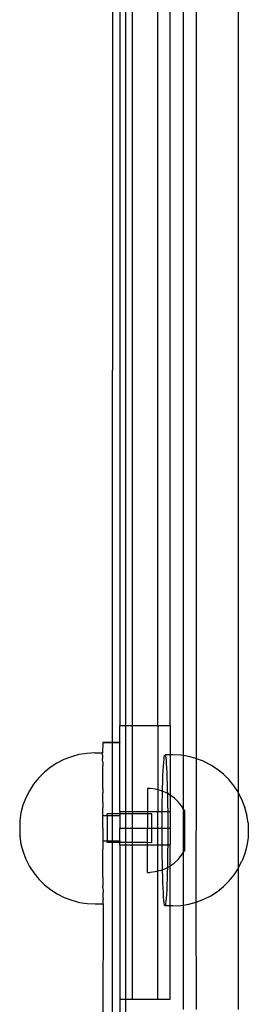
# Model space of a CAD drawing. Units: millimetres. Extents: x -3086 to 3093, y -2680 to 2680.
# Drawn here: x -988 to -934, y 208 to 442 of the extents above; entities that cross this region are included whole.
import ezdxf

# ---------------------------------------------------------------- set-up
doc = ezdxf.new("R2010")
doc.units = ezdxf.units.MM

msp = doc.modelspace()

# ---------------------------------------------------------------- linework, layer by layer
for p, q in [((-936.43, 258.68), (-936.43, 618.69)), ((-966.41, 456.6), (-966.43, 270.68)), ((-946.43, 266.84), (-946.45, 456.6)), ((-964.65, 451.56), (-964.65, 274.7)), ((-963.28, 449.94), (-963.28, 274.7)), ((-949.58, 449.94), (-949.58, 267.56)), ((-961.65, 274.7), (-961.65, 448.72)), ((-955.65, 274.7), (-955.65, 447.28)), ((-952.65, 274.7), (-952.65, 447.98)), ((-964.65, 274.7), (-963.28, 274.7)), ((-964.65, 270.68), (-964.65, 274.7)), ((-963.28, 274.7), (-961.65, 274.7)), ((-963.28, 274.7), (-963.28, 254.31)), ((-961.65, 274.7), (-955.65, 274.7)), ((-961.65, 254.31), (-961.65, 274.7)), ((-955.65, 274.7), (-952.65, 274.7)), ((-955.65, 274.7), (-955.65, 259.44)), ((-952.65, 274.7), (-952.65, 267.76)), ((-968.65, 270.63), (-968.73, 268.21)), ((-968.65, 270.68), (-968.65, 270.63)), ((-966.43, 270.68), (-968.65, 270.68)), ((-966.43, 270.63), (-968.65, 270.63)), ((-964.65, 270.68), (-966.43, 270.68)), ((-966.43, 270.68), (-966.43, 270.63)), ((-964.65, 270.63), (-966.43, 270.63)), ((-966.43, 270.63), (-966.43, 253.75)), ((-964.65, 270.68), (-964.65, 270.63)), ((-964.65, 254.31), (-964.65, 270.63)), ((-976.16, 267.31), (-977.92, 266.64)), ((-974.35, 267.8), (-976.16, 267.31)), ((-972.49, 268.1), (-974.35, 267.8)), ((-970.62, 268.21), (-972.49, 268.1)), ((-970.62, 268.21), (-968.73, 268.21)), ((-968.73, 268.21), (-968.73, 268.18)), ((-968.73, 268.05), (-968.73, 268.18)), ((-968.73, 267.95), (-968.73, 268.05)), ((-968.73, 267.69), (-968.73, 267.95)), ((-968.73, 267.69), (-968.73, 267.53)), ((-968.73, 267.53), (-968.73, 267.14)), ((-968.73, 267.14), (-968.73, 266.91)), ((-968.73, 266.4), (-968.73, 266.91)), ((-954.15, 266.69), (-954.09, 267.23)), ((-954.09, 267.23), (-954.02, 267.59)), ((-954.02, 267.59), (-953.95, 267.76)), ((-953.95, 267.76), (-953.88, 267.72)), ((-952.65, 267.76), (-953.88, 267.72)), ((-953.88, 267.72), (-953.81, 267.49)), ((-953.81, 267.49), (-953.74, 267.07)), ((-953.74, 267.07), (-953.67, 266.46)), ((-952.06, 267.76), (-952.65, 267.76)), ((-952.65, 267.76), (-952.65, 258.16)), ((-950.19, 267.66), (-952.06, 267.76)), ((-949.58, 267.56), (-950.19, 267.66)), ((-948.33, 267.36), (-949.58, 267.56)), ((-949.58, 267.56), (-949.58, 255)), ((-946.52, 266.88), (-948.33, 267.36)), ((-946.43, 266.84), (-946.52, 266.88)), ((-946.47, 232.74), (-946.43, 266.84)), ((-944.76, 266.21), (-946.43, 266.84)), ((-981.16, 264.75), (-982.62, 263.56)), ((-979.59, 265.78), (-981.16, 264.75)), ((-977.92, 266.64), (-979.59, 265.78)), ((-968.72, 266.12), (-968.73, 266.4)), ((-968.72, 266.12), (-968.72, 265.49)), ((-968.72, 265.49), (-968.72, 265.15)), ((-968.72, 264.41), (-968.72, 265.15)), ((-954.34, 263.96), (-954.28, 265.04)), ((-954.28, 265.04), (-954.22, 265.95)), ((-954.22, 265.95), (-954.15, 266.69)), ((-953.67, 266.46), (-953.61, 265.67)), ((-953.61, 265.67), (-953.55, 264.7)), ((-953.55, 264.7), (-953.49, 263.57)), ((-944.76, 266.21), (-944.7, 266.18)), ((-943.03, 265.32), (-944.7, 266.18)), ((-941.45, 264.3), (-943.03, 265.32)), ((-983.95, 262.23), (-985.13, 260.77)), ((-982.62, 263.56), (-983.95, 262.23)), ((-968.72, 264.02), (-968.72, 264.41)), ((-968.72, 263.18), (-968.72, 264.02)), ((-968.72, 262.74), (-968.72, 263.18)), ((-968.71, 261.81), (-968.72, 262.74)), ((-954.44, 261.35), (-954.39, 262.73)), ((-954.39, 262.73), (-954.34, 263.96)), ((-953.49, 263.57), (-953.44, 262.28)), ((-953.44, 262.28), (-953.4, 260.86)), ((-940, 263.12), (-941.45, 264.3)), ((-938.67, 261.8), (-940, 263.12)), ((-985.13, 260.77), (-986.14, 259.19)), ((-968.71, 261.32), (-968.71, 261.81)), ((-968.71, 260.31), (-968.71, 261.32)), ((-968.71, 259.78), (-968.71, 260.31)), ((-968.71, 259.78), (-968.7, 258.69)), ((-954.5, 259.08), (-954.48, 259.85)), ((-954.48, 259.85), (-954.44, 261.35)), ((-953.4, 260.86), (-953.36, 259.32)), ((-937.49, 260.34), (-938.67, 261.8)), ((-936.48, 258.77), (-937.49, 260.34)), ((-986.99, 257.52), (-987.66, 255.76)), ((-986.14, 259.19), (-986.99, 257.52)), ((-968.7, 258.14), (-968.7, 258.69)), ((-968.7, 256.99), (-968.7, 258.14)), ((-958.05, 259.74), (-958.06, 254.31)), ((-957.43, 259.74), (-958.05, 259.74)), ((-956.18, 259.58), (-957.43, 259.74)), ((-955.65, 259.44), (-956.18, 259.58)), ((-954.96, 259.26), (-955.65, 259.44)), ((-955.65, 259.44), (-955.65, 254.31)), ((-954.5, 259.08), (-954.96, 259.26)), ((-954.55, 256.54), (-954.52, 258.24)), ((-954.52, 258.24), (-954.5, 259.08)), ((-953.8, 258.8), (-954.5, 259.08)), ((-953.34, 258.55), (-953.8, 258.8)), ((-953.36, 259.32), (-953.34, 258.55)), ((-953.34, 258.55), (-953.32, 257.68)), ((-952.7, 258.19), (-953.34, 258.55)), ((-953.32, 257.68), (-953.29, 255.95)), ((-952.65, 258.16), (-952.7, 258.19)), ((-951.68, 257.45), (-952.65, 258.16)), ((-952.65, 258.16), (-952.65, 254.31)), ((-950.77, 256.59), (-951.68, 257.45)), ((-936.43, 258.68), (-936.48, 258.77)), ((-935.63, 257.1), (-936.43, 258.68)), ((-936.43, 240.95), (-936.43, 258.68)), ((-987.66, 255.76), (-988.14, 253.94)), ((-968.7, 256.4), (-968.7, 256.99)), ((-968.7, 256.4), (-968.7, 255.21)), ((-968.69, 254.61), (-968.7, 255.21)), ((-954.57, 254.76), (-954.55, 256.54)), ((-953.29, 255.95), (-953.27, 254.31)), ((-949.97, 255.62), (-950.77, 256.59)), ((-949.58, 255), (-949.97, 255.62)), ((-934.96, 255.35), (-935.63, 257.1)), ((-934.96, 255.35), (-934.94, 255.27)), ((-934.46, 253.49), (-934.94, 255.27)), ((-988.14, 253.94), (-988.43, 252.07)), ((-968.69, 253.38), (-968.69, 254.61)), ((-968.65, 253.3), (-968.69, 253.38)), ((-968.69, 252.76), (-968.65, 252.92)), ((-968.65, 252.55), (-968.69, 252.76)), ((-968.65, 253.3), (-967.64, 253.34)), ((-968.65, 252.92), (-968.65, 253.3)), ((-967.64, 253.34), (-967.65, 247.33)), ((-966.43, 253.75), (-967.64, 253.75)), ((-967.64, 253.34), (-967.64, 253.75)), ((-967.64, 253.34), (-966.43, 253.3)), ((-964.65, 253.75), (-966.43, 253.75)), ((-966.43, 253.75), (-966.43, 253.3)), ((-966.43, 253.3), (-964.65, 253.3)), ((-966.43, 253.3), (-966.43, 247.33)), ((-964.65, 254.31), (-963.28, 254.31)), ((-964.65, 254.31), (-964.65, 253.75)), ((-963.28, 253.75), (-964.65, 253.75)), ((-964.65, 253.75), (-964.65, 253.3)), ((-964.65, 253.3), (-964.65, 250.32)), ((-963.28, 254.31), (-961.65, 254.31)), ((-963.28, 254.31), (-963.28, 253.75)), ((-961.65, 253.75), (-963.28, 253.75)), ((-963.28, 253.75), (-963.28, 250.32)), ((-961.65, 254.31), (-958.06, 254.31)), ((-961.65, 254.31), (-961.65, 253.75)), ((-958.06, 253.74), (-961.65, 253.75)), ((-961.65, 250.33), (-961.65, 253.75)), ((-958.06, 253.74), (-958.07, 250.33)), ((-958.06, 254.31), (-955.65, 254.31)), ((-958.06, 254.31), (-958.06, 253.74)), ((-957.06, 253.74), (-958.06, 253.74)), ((-957.07, 250.33), (-957.06, 253.74)), ((-955.65, 254.31), (-954.57, 254.31)), ((-955.65, 250.33), (-955.65, 254.31)), ((-954.6, 251.06), (-954.59, 252.93)), ((-954.59, 252.93), (-954.57, 254.31)), ((-954.57, 254.31), (-954.57, 254.76)), ((-954.57, 254.31), (-953.27, 254.31)), ((-953.27, 254.31), (-953.27, 254.15)), ((-953.27, 254.31), (-952.65, 254.31)), ((-953.27, 254.15), (-953.26, 252.31)), ((-952.65, 254.31), (-952.65, 250.34)), ((-949.3, 254.56), (-949.58, 255)), ((-949.58, 255), (-949.58, 244.51)), ((-949.3, 254.56), (-949.31, 244.93)), ((-934.46, 253.49), (-934.45, 253.4)), ((-934.17, 251.61), (-934.45, 253.4)), ((-988.43, 252.07), (-988.42, 248.39)), ((-968.69, 251.52), (-968.65, 252.08)), ((-968.65, 250.94), (-968.69, 251.52)), ((-968.69, 250.89), (-968.65, 250.94)), ((-968.65, 250.32), (-968.69, 250.89)), ((-968.65, 252.08), (-968.65, 252.55)), ((-968.65, 250.94), (-968.65, 252.08)), ((-954.6, 250.33), (-954.6, 251.06)), ((-953.26, 252.31), (-953.25, 250.43)), ((-953.25, 250.43), (-953.25, 250.34)), ((-934.17, 251.61), (-934.17, 251.55)), ((-934.17, 251.55), (-934.16, 251.47)), ((-934.16, 251.47), (-934.15, 251.37)), ((-934.15, 251.37), (-934.15, 251.25)), ((-934.15, 251.25), (-934.14, 251.11)), ((-934.14, 251.11), (-934.14, 250.97)), ((-934.14, 250.97), (-934.13, 250.8)), ((-934.13, 250.8), (-934.13, 250.63)), ((-934.13, 250.63), (-934.13, 250.45)), ((-934.13, 250.45), (-934.12, 250.26)), ((-988.42, 248.39), (-988.42, 248.34)), ((-988.42, 248.36), (-988.42, 248.39)), ((-988.42, 248.34), (-988.13, 246.48)), ((-968.65, 249.69), (-968.68, 249.64)), ((-968.68, 249.64), (-968.65, 249.1)), ((-968.65, 249.1), (-968.68, 249.01)), ((-968.68, 249.01), (-968.65, 248.55)), ((-968.65, 248.09), (-968.68, 247.76)), ((-968.65, 250.32), (-968.65, 249.69)), ((-968.65, 248.55), (-968.65, 248.09)), ((-964.65, 250.32), (-963.28, 250.32)), ((-964.65, 247.33), (-964.65, 250.32)), ((-963.28, 250.32), (-961.65, 250.33)), ((-963.28, 250.32), (-963.28, 246.88)), ((-961.65, 250.33), (-958.07, 250.33)), ((-961.65, 246.88), (-961.65, 250.33)), ((-958.07, 250.33), (-957.07, 250.33)), ((-958.07, 246.88), (-958.07, 250.33)), ((-957.07, 250.33), (-955.65, 250.33)), ((-957.07, 246.87), (-957.07, 250.33)), ((-955.65, 250.33), (-954.6, 250.33)), ((-955.65, 246.33), (-955.65, 250.33)), ((-954.6, 250.33), (-953.25, 250.34)), ((-954.6, 249.18), (-954.6, 250.33)), ((-954.59, 247.31), (-954.6, 249.18)), ((-953.25, 248.56), (-953.26, 246.69)), ((-953.25, 250.34), (-953.25, 248.56)), ((-953.25, 250.34), (-952.65, 250.34)), ((-952.65, 250.34), (-952.65, 246.33)), ((-934.16, 248.12), (-934.17, 248.05)), ((-934.15, 248.33), (-934.16, 248.22)), ((-934.16, 248.22), (-934.16, 248.12)), ((-934.14, 248.46), (-934.15, 248.33)), ((-934.13, 248.76), (-934.14, 248.6)), ((-934.14, 248.6), (-934.14, 248.46)), ((-934.12, 249.48), (-934.13, 249.29)), ((-934.13, 249.29), (-934.13, 249.11)), ((-934.13, 249.11), (-934.13, 248.93)), ((-934.13, 248.93), (-934.13, 248.76)), ((-934.12, 250.26), (-934.12, 250.07)), ((-934.12, 250.07), (-934.12, 249.87)), ((-934.12, 249.87), (-934.12, 249.68)), ((-934.12, 249.68), (-934.12, 249.48)), ((-988.13, 246.48), (-987.63, 244.67)), ((-968.68, 247.76), (-968.65, 247.72)), ((-968.65, 247.33), (-968.68, 247.14)), ((-968.68, 247.14), (-968.67, 245.92)), ((-968.67, 245.92), (-968.67, 245.31)), ((-968.65, 247.72), (-968.65, 247.33)), ((-968.65, 247.33), (-967.65, 247.33)), ((-967.65, 247.33), (-966.43, 247.33)), ((-967.65, 246.89), (-967.65, 247.33)), ((-966.43, 246.89), (-967.65, 246.89)), ((-966.43, 247.33), (-964.65, 247.33)), ((-966.43, 247.33), (-966.43, 246.89)), ((-964.65, 246.88), (-966.43, 246.89)), ((-966.43, 246.89), (-966.43, 206.05)), ((-964.65, 247.33), (-964.65, 246.88)), ((-963.28, 246.88), (-964.65, 246.88)), ((-964.65, 246.33), (-964.65, 246.88)), ((-964.65, 246.33), (-963.28, 246.33)), ((-964.65, 246.33), (-964.65, 209.68)), ((-961.65, 246.88), (-963.28, 246.88)), ((-963.28, 246.88), (-963.28, 246.33)), ((-963.28, 246.33), (-961.65, 246.33)), ((-963.28, 246.33), (-963.28, 209.68)), ((-958.07, 246.88), (-961.65, 246.88)), ((-961.65, 246.33), (-961.65, 246.88)), ((-961.65, 246.33), (-958.07, 246.33)), ((-961.65, 209.68), (-961.65, 246.33)), ((-958.08, 239.78), (-958.07, 246.33)), ((-958.07, 246.33), (-958.07, 246.88)), ((-957.07, 246.87), (-958.07, 246.88)), ((-958.07, 246.33), (-955.65, 246.33)), ((-955.65, 246.33), (-954.58, 246.33)), ((-955.65, 240.07), (-955.65, 246.33)), ((-954.58, 246.33), (-954.59, 247.31)), ((-954.58, 245.47), (-954.58, 246.33)), ((-954.58, 246.33), (-953.27, 246.33)), ((-953.27, 246.33), (-953.28, 244.86)), ((-953.26, 246.69), (-953.27, 246.33)), ((-953.27, 246.33), (-952.65, 246.33)), ((-952.65, 241.36), (-952.65, 246.33)), ((-934.47, 246.11), (-934.94, 244.31)), ((-934.45, 246.19), (-934.47, 246.11)), ((-934.18, 247.99), (-934.45, 246.19)), ((-934.17, 248.05), (-934.18, 247.99)), ((-987.63, 244.67), (-986.96, 242.92)), ((-968.67, 244.12), (-968.67, 245.31)), ((-968.67, 243.54), (-968.67, 244.12)), ((-968.66, 242.39), (-968.67, 243.54)), ((-954.56, 243.67), (-954.58, 245.47)), ((-954.53, 241.94), (-954.56, 243.67)), ((-953.28, 244.86), (-953.3, 243.08)), ((-950.79, 242.9), (-949.98, 243.87)), ((-949.98, 243.87), (-949.58, 244.51)), ((-949.58, 244.51), (-949.31, 244.93)), ((-949.58, 244.51), (-949.58, 232.05)), ((-934.94, 244.31), (-935.61, 242.58)), ((-986.96, 242.92), (-986.1, 241.24)), ((-986.1, 241.24), (-985.07, 239.67)), ((-968.66, 241.83), (-968.66, 242.39)), ((-968.66, 240.75), (-968.66, 241.83)), ((-954.5, 240.44), (-954.53, 241.94)), ((-953.33, 241.38), (-953.34, 240.97)), ((-953.34, 240.97), (-952.72, 241.31)), ((-953.3, 243.08), (-953.33, 241.38)), ((-952.72, 241.31), (-952.65, 241.36)), ((-952.65, 241.36), (-951.7, 242.04)), ((-952.65, 231.86), (-952.65, 241.36)), ((-950.79, 242.9), (-951.7, 242.04)), ((-936.43, 240.95), (-935.64, 242.51)), ((-935.61, 242.58), (-935.64, 242.51)), ((-985.07, 239.67), (-983.88, 238.21)), ((-968.66, 240.22), (-968.66, 240.75)), ((-968.65, 239.21), (-968.66, 240.22)), ((-968.65, 238.72), (-968.65, 239.21)), ((-968.65, 238.72), (-968.65, 237.79)), ((-958.08, 239.78), (-957.45, 239.78)), ((-956.21, 239.93), (-957.45, 239.78)), ((-955.65, 240.07), (-956.21, 239.93)), ((-954.99, 240.24), (-955.65, 240.07)), ((-955.65, 209.68), (-955.65, 240.07)), ((-954.99, 240.24), (-954.5, 240.44)), ((-954.5, 240.44), (-953.82, 240.7)), ((-954.49, 240.29), (-954.5, 240.44)), ((-954.45, 238.75), (-954.49, 240.29)), ((-954.41, 237.34), (-954.45, 238.75)), ((-953.82, 240.7), (-953.34, 240.97)), ((-953.37, 239.77), (-953.41, 238.27)), ((-953.34, 240.97), (-953.37, 239.77)), ((-938.69, 237.8), (-937.51, 239.26)), ((-937.51, 239.26), (-936.49, 240.84)), ((-936.49, 240.84), (-936.43, 240.95)), ((-936.43, 207.23), (-936.43, 240.95)), ((-983.88, 238.21), (-982.55, 236.89)), ((-982.55, 236.89), (-981.09, 235.71)), ((-968.65, 237.79), (-968.65, 237.34)), ((-968.65, 237.34), (-968.65, 236.92)), ((-968.65, 236.92), (-968.65, 236.73)), ((-968.65, 236.73), (-968.65, 236.51)), ((-968.65, 236.11), (-968.65, 236.51)), ((-954.36, 236.05), (-954.41, 237.34)), ((-953.46, 236.89), (-953.51, 235.66)), ((-953.41, 238.27), (-953.46, 236.89)), ((-941.47, 235.29), (-940.02, 236.47)), ((-940.02, 236.47), (-938.69, 237.8)), ((-981.09, 235.71), (-979.51, 234.69)), ((-979.51, 234.69), (-977.83, 233.84)), ((-968.65, 236.11), (-968.64, 235.38)), ((-968.64, 235.38), (-968.64, 235.03)), ((-968.64, 234.41), (-968.64, 235.03)), ((-968.64, 234.12), (-968.64, 234.41)), ((-968.64, 233.61), (-968.64, 234.12)), ((-954.3, 234.92), (-954.36, 236.05)), ((-954.24, 233.95), (-954.3, 234.92)), ((-953.57, 234.58), (-953.63, 233.67)), ((-953.51, 235.66), (-953.57, 234.58)), ((-944.72, 233.41), (-943.05, 234.27)), ((-943.05, 234.27), (-941.47, 235.29)), ((-977.83, 233.84), (-976.07, 233.17)), ((-976.07, 233.17), (-974.26, 232.69)), ((-974.26, 232.69), (-972.4, 232.4)), ((-972.4, 232.4), (-970.52, 232.31)), ((-970.52, 232.31), (-968.64, 232.32)), ((-968.64, 232.32), (-968.65, 205.43)), ((-968.64, 233.61), (-968.64, 233.39)), ((-968.64, 233), (-968.64, 233.39)), ((-968.64, 232.84), (-968.64, 233)), ((-968.64, 232.58), (-968.64, 232.84)), ((-968.64, 232.48), (-968.64, 232.58)), ((-968.64, 232.35), (-968.64, 232.48)), ((-968.64, 232.32), (-968.64, 232.35)), ((-954.18, 233.16), (-954.24, 233.95)), ((-954.11, 232.55), (-954.18, 233.16)), ((-954.04, 232.12), (-954.11, 232.55)), ((-953.97, 231.89), (-954.04, 232.12)), ((-953.9, 231.86), (-953.97, 231.89)), ((-953.83, 232.03), (-953.9, 231.86)), ((-952.65, 231.86), (-953.9, 231.86)), ((-953.76, 232.38), (-953.83, 232.03)), ((-953.7, 232.93), (-953.76, 232.38)), ((-953.63, 233.67), (-953.7, 232.93)), ((-952.02, 231.86), (-952.65, 231.86)), ((-952.65, 209.68), (-952.65, 231.86)), ((-952.02, 231.86), (-950.14, 231.96)), ((-950.14, 231.96), (-949.58, 232.05)), ((-949.58, 232.05), (-948.29, 232.25)), ((-949.58, 232.05), (-949.58, 207.23)), ((-948.29, 232.25), (-946.47, 232.74)), ((-946.47, 232.74), (-944.72, 233.41)), ((-946.43, 207.23), (-946.47, 232.74)), ((-964.65, 209.68), (-963.28, 209.68)), ((-964.65, 209.68), (-964.65, 206.43)), ((-963.28, 209.68), (-961.65, 209.68)), ((-963.28, 209.68), (-963.28, 206.66)), ((-961.65, 209.68), (-955.65, 209.68)), ((-955.65, 209.68), (-952.65, 209.68))]:
    msp.add_line(p, q)

doc.saveas('drawing.dxf')
